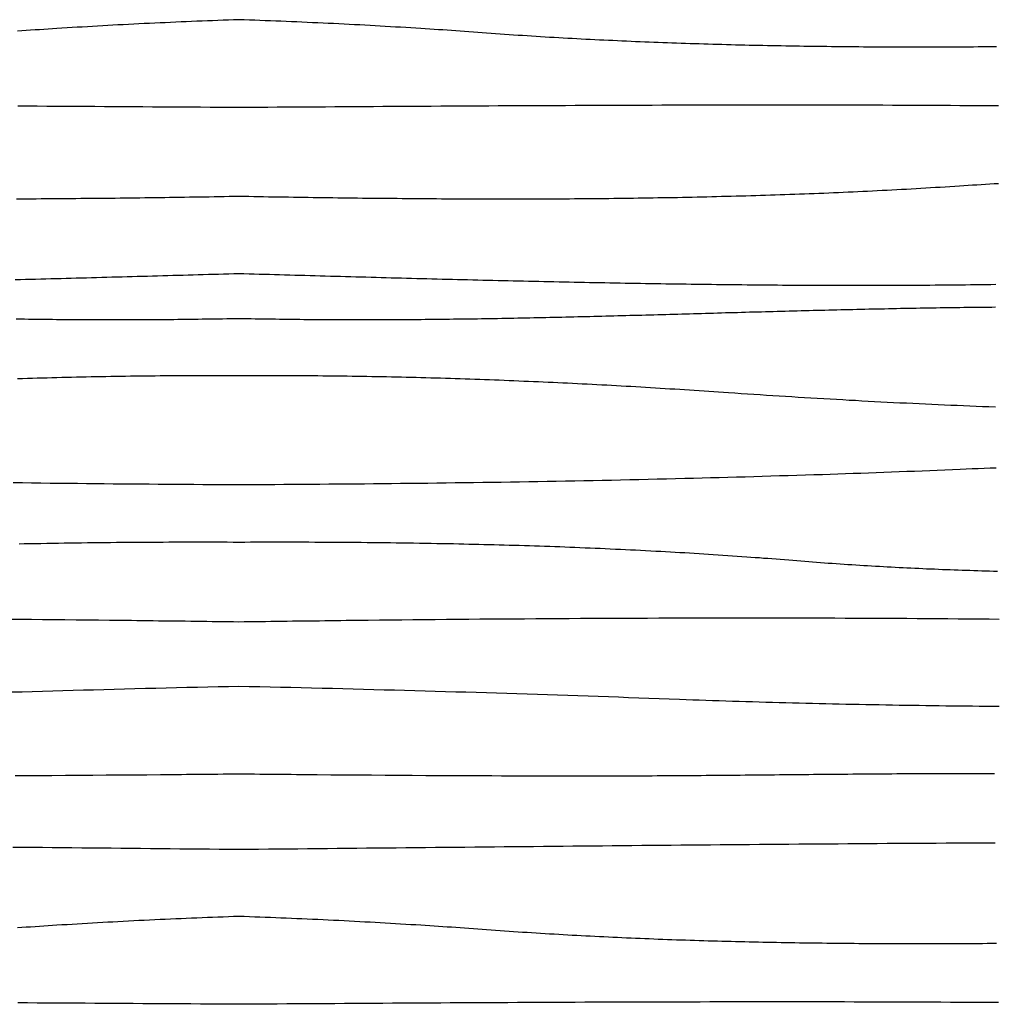
# Model space of a CAD drawing. Units: millimetres. Extents: x 656 to 1947, y -48 to 635.
# Drawn here: x 1301 to 1463, y 129 to 293 of the extents above; entities that cross this region are included whole.
import ezdxf

# ---------------------------------------------------------------- set-up
doc = ezdxf.new("R2010")
doc.units = ezdxf.units.MM
doc.layers.add('Vector Layer 1', color=7, linetype='Continuous', lineweight=30)

msp = doc.modelspace()

# ---------------------------------------------------------------- linework, layer by layer
at = {"layer": 'Vector Layer 1', "color": 18, "lineweight": 30, "true_color": 0x000000, "extrusion": (0, 0, -1)}
for points in [[(-1463.25, 288.04), (-1462.49, 288.03), (-1461.73, 288.03), (-1460.97, 288.02), (-1460.21, 288.02), (-1459.45, 288.01), (-1458.69, 288.01), (-1457.93, 288), (-1457.17, 288), (-1456.4, 288), (-1455.64, 287.99), (-1454.88, 287.99), (-1454.12, 287.99), (-1453.36, 287.99), (-1452.61, 287.99), (-1451.85, 287.99), (-1451.09, 287.99), (-1450.33, 287.99), (-1449.57, 287.99), (-1448.81, 287.99), (-1448.05, 287.99), (-1447.29, 287.99), (-1446.53, 287.99), (-1445.77, 287.99), (-1445.01, 287.99), (-1444.25, 288), (-1443.5, 288), (-1442.74, 288.01), (-1441.98, 288.01), (-1441.22, 288.01), (-1440.46, 288.02), (-1439.7, 288.03), (-1438.95, 288.03), (-1438.19, 288.04), (-1437.43, 288.04), (-1436.67, 288.05), (-1435.92, 288.06), (-1435.16, 288.07), (-1434.4, 288.08), (-1433.64, 288.09), (-1432.89, 288.1), (-1432.13, 288.11), (-1431.37, 288.12), (-1430.62, 288.13), (-1429.86, 288.14), (-1429.11, 288.15), (-1428.35, 288.16), (-1427.59, 288.18), (-1426.84, 288.19), (-1426.08, 288.21), (-1425.33, 288.22), (-1424.57, 288.24), (-1423.81, 288.25), (-1423.06, 288.27), (-1422.3, 288.28), (-1421.55, 288.3), (-1420.79, 288.32), (-1420.04, 288.34), (-1419.29, 288.36), (-1418.53, 288.38), (-1417.78, 288.4), (-1417.02, 288.42), (-1416.27, 288.44), (-1415.51, 288.46), (-1414.76, 288.48), (-1414.01, 288.51), (-1413.25, 288.53), (-1412.5, 288.55), (-1411.75, 288.58), (-1411, 288.6), (-1410.24, 288.63), (-1409.49, 288.66), (-1408.74, 288.68), (-1407.98, 288.71), (-1407.23, 288.74), (-1406.48, 288.77), (-1405.73, 288.8), (-1404.98, 288.83), (-1404.23, 288.86), (-1403.47, 288.89), (-1402.72, 288.92), (-1401.97, 288.95), (-1401.22, 288.99), (-1400.47, 289.02), (-1399.72, 289.06), (-1398.97, 289.09), (-1398.22, 289.13), (-1397.47, 289.16), (-1396.72, 289.2), (-1395.97, 289.24), (-1395.22, 289.28), (-1394.47, 289.32), (-1393.72, 289.36), (-1392.97, 289.4), (-1392.23, 289.44), (-1391.48, 289.48), (-1390.73, 289.52), (-1389.98, 289.57), (-1389.23, 289.61), (-1388.48, 289.66), (-1387.74, 289.7), (-1386.99, 289.75), (-1386.24, 289.8), (-1385.49, 289.84), (-1384.75, 289.89), (-1384, 289.94), (-1383.25, 289.99), (-1382.51, 290.04), (-1381.76, 290.09), (-1381.02, 290.15), (-1380.27, 290.2), (-1379.52, 290.25), (-1378.78, 290.31), (-1378.03, 290.36), (-1378.03, 290.36), (-1377.31, 290.42), (-1376.59, 290.47), (-1375.87, 290.52), (-1375.14, 290.57), (-1374.42, 290.63), (-1373.7, 290.68), (-1372.97, 290.73), (-1372.25, 290.78), (-1371.53, 290.83), (-1370.8, 290.88), (-1370.08, 290.92), (-1369.36, 290.97), (-1368.63, 291.02), (-1367.91, 291.06), (-1367.91, 291.06), (-1367.07, 291.12), (-1366.22, 291.17), (-1365.38, 291.22), (-1364.54, 291.27), (-1363.69, 291.32), (-1362.85, 291.37), (-1362, 291.42), (-1361.16, 291.47), (-1360.32, 291.52), (-1359.47, 291.57), (-1358.63, 291.61), (-1357.78, 291.66), (-1357.78, 291.66), (-1356.91, 291.7), (-1356.04, 291.75), (-1355.17, 291.79), (-1354.3, 291.84), (-1353.43, 291.88), (-1352.56, 291.92), (-1351.69, 291.96), (-1350.82, 292), (-1349.95, 292.04), (-1349.08, 292.08), (-1348.2, 292.12), (-1347.33, 292.16), (-1346.46, 292.2), (-1345.59, 292.23), (-1344.72, 292.27), (-1343.85, 292.31), (-1342.98, 292.34), (-1342.11, 292.37), (-1341.23, 292.41), (-1340.36, 292.44), (-1339.49, 292.47), (-1338.62, 292.5), (-1337.75, 292.53), (-1337.75, 292.53), (-1336.87, 292.5), (-1336, 292.47), (-1335.13, 292.44), (-1334.26, 292.41), (-1333.39, 292.37), (-1332.52, 292.34), (-1331.64, 292.31), (-1330.77, 292.27), (-1329.9, 292.23), (-1329.03, 292.2), (-1328.16, 292.16), (-1327.29, 292.12), (-1326.42, 292.08), (-1325.55, 292.04), (-1324.68, 292), (-1323.8, 291.96), (-1322.93, 291.92), (-1322.06, 291.88), (-1321.19, 291.84), (-1320.32, 291.79), (-1319.45, 291.75), (-1318.58, 291.7), (-1317.71, 291.66), (-1317.71, 291.66), (-1316.87, 291.61), (-1316.02, 291.57), (-1315.18, 291.52), (-1314.33, 291.47), (-1313.49, 291.42), (-1312.65, 291.37), (-1311.8, 291.32), (-1310.96, 291.27), (-1310.11, 291.22), (-1309.27, 291.17), (-1308.43, 291.12), (-1307.58, 291.06), (-1307.58, 291.06), (-1306.86, 291.02), (-1306.14, 290.97), (-1305.41, 290.92), (-1304.69, 290.88), (-1303.97, 290.83), (-1303.24, 290.78), (-1302.52, 290.73), (-1301.8, 290.68), (-1301.07, 290.63)], [(-1463.6, 278.25), (-1462, 278.27), (-1460.41, 278.28), (-1458.81, 278.29), (-1457.22, 278.29), (-1455.62, 278.3), (-1454.03, 278.31), (-1452.43, 278.32), (-1450.84, 278.33), (-1449.25, 278.33), (-1447.65, 278.34), (-1446.06, 278.34), (-1444.46, 278.35), (-1442.87, 278.35), (-1441.28, 278.36), (-1439.68, 278.36), (-1438.09, 278.36), (-1436.49, 278.37), (-1434.9, 278.37), (-1433.31, 278.37), (-1431.71, 278.37), (-1430.12, 278.37), (-1428.52, 278.37), (-1426.93, 278.37), (-1425.34, 278.37), (-1423.74, 278.37), (-1422.15, 278.37), (-1420.56, 278.37), (-1418.96, 278.37), (-1417.37, 278.37), (-1415.78, 278.36), (-1414.18, 278.36), (-1412.59, 278.36), (-1411, 278.36), (-1409.4, 278.35), (-1407.81, 278.35), (-1406.22, 278.34), (-1404.62, 278.34), (-1403.03, 278.33), (-1401.44, 278.33), (-1399.84, 278.32), (-1398.25, 278.32), (-1396.66, 278.31), (-1395.07, 278.3), (-1393.47, 278.3), (-1391.88, 278.29), (-1390.29, 278.28), (-1388.7, 278.28), (-1387.1, 278.27), (-1385.51, 278.26), (-1383.92, 278.25), (-1382.32, 278.25), (-1380.73, 278.24), (-1379.14, 278.23), (-1377.55, 278.22), (-1375.95, 278.21), (-1374.36, 278.2), (-1372.77, 278.2), (-1371.18, 278.19), (-1369.59, 278.18), (-1367.99, 278.17), (-1366.4, 278.16), (-1364.81, 278.15), (-1363.22, 278.14), (-1361.62, 278.13), (-1360.03, 278.12), (-1358.44, 278.11), (-1356.85, 278.1), (-1355.26, 278.09), (-1353.66, 278.08), (-1352.07, 278.07), (-1350.48, 278.06), (-1348.89, 278.05), (-1347.3, 278.04), (-1345.71, 278.03), (-1344.11, 278.02), (-1342.52, 278.01), (-1340.93, 278), (-1339.34, 277.99), (-1337.75, 277.98), (-1337.75, 277.98), (-1336.15, 277.99), (-1334.56, 278), (-1332.97, 278.01), (-1331.38, 278.02), (-1329.79, 278.03), (-1328.2, 278.04), (-1326.6, 278.05), (-1325.01, 278.06), (-1323.42, 278.07), (-1321.83, 278.08), (-1320.24, 278.09), (-1318.64, 278.1), (-1317.05, 278.11), (-1315.46, 278.12), (-1313.87, 278.13), (-1312.28, 278.14), (-1310.68, 278.15), (-1309.09, 278.16), (-1307.5, 278.17), (-1305.91, 278.18), (-1304.32, 278.19), (-1302.72, 278.2), (-1301.13, 278.2)], [(-1463.18, 248.65), (-1462.34, 248.64), (-1461.5, 248.63), (-1460.66, 248.61), (-1459.82, 248.6), (-1458.98, 248.59), (-1458.14, 248.58), (-1457.29, 248.58), (-1456.45, 248.57), (-1455.61, 248.56), (-1454.77, 248.55), (-1453.93, 248.54), (-1453.09, 248.54), (-1452.25, 248.53), (-1451.4, 248.53), (-1450.56, 248.52), (-1449.72, 248.52), (-1448.88, 248.51), (-1448.04, 248.51), (-1447.2, 248.5), (-1446.36, 248.5), (-1445.51, 248.5), (-1444.67, 248.5), (-1443.83, 248.49), (-1442.99, 248.49), (-1442.15, 248.49), (-1441.31, 248.49), (-1440.46, 248.49), (-1439.62, 248.49), (-1438.78, 248.49), (-1437.94, 248.49), (-1437.1, 248.49), (-1436.26, 248.5), (-1435.41, 248.5), (-1434.57, 248.5), (-1433.73, 248.5), (-1432.89, 248.51), (-1432.05, 248.51), (-1431.2, 248.51), (-1430.36, 248.52), (-1429.52, 248.52), (-1428.68, 248.53), (-1427.84, 248.53), (-1427, 248.54), (-1426.15, 248.55), (-1425.31, 248.55), (-1424.47, 248.56), (-1423.63, 248.57), (-1422.79, 248.57), (-1421.94, 248.58), (-1421.1, 248.59), (-1420.26, 248.6), (-1419.42, 248.61), (-1418.58, 248.62), (-1417.73, 248.63), (-1416.89, 248.64), (-1416.05, 248.65), (-1415.21, 248.66), (-1414.37, 248.67), (-1413.53, 248.68), (-1412.68, 248.69), (-1411.84, 248.7), (-1411, 248.71), (-1410.16, 248.72), (-1409.32, 248.74), (-1408.47, 248.75), (-1407.63, 248.76), (-1406.79, 248.77), (-1405.95, 248.79), (-1405.11, 248.8), (-1404.26, 248.82), (-1403.42, 248.83), (-1402.58, 248.84), (-1401.74, 248.86), (-1400.9, 248.87), (-1400.05, 248.89), (-1399.21, 248.9), (-1398.37, 248.92), (-1397.53, 248.94), (-1396.69, 248.95), (-1395.84, 248.97), (-1395, 248.98), (-1394.16, 249), (-1393.32, 249.02), (-1392.48, 249.04), (-1391.63, 249.05), (-1390.79, 249.07), (-1389.95, 249.09), (-1389.11, 249.11), (-1388.26, 249.12), (-1387.42, 249.14), (-1386.58, 249.16), (-1385.74, 249.18), (-1384.9, 249.2), (-1384.05, 249.22), (-1383.21, 249.24), (-1382.37, 249.26), (-1381.53, 249.28), (-1380.69, 249.3), (-1379.84, 249.32), (-1379, 249.34), (-1378.16, 249.36), (-1377.32, 249.38), (-1376.48, 249.4), (-1375.63, 249.42), (-1374.79, 249.44), (-1373.95, 249.46), (-1373.11, 249.48), (-1372.27, 249.5), (-1371.42, 249.52), (-1370.58, 249.55), (-1369.74, 249.57), (-1368.9, 249.59), (-1368.06, 249.61), (-1367.21, 249.63), (-1366.37, 249.66), (-1365.53, 249.68), (-1364.69, 249.7), (-1363.85, 249.72), (-1363, 249.74), (-1362.16, 249.77), (-1361.32, 249.79), (-1360.48, 249.81), (-1359.64, 249.84), (-1358.79, 249.86), (-1357.95, 249.88), (-1357.11, 249.9), (-1356.27, 249.93), (-1355.43, 249.95), (-1354.58, 249.97), (-1353.74, 250), (-1352.9, 250.02), (-1352.06, 250.04), (-1351.22, 250.07), (-1350.37, 250.09), (-1349.53, 250.11), (-1348.69, 250.14), (-1347.85, 250.16), (-1347.01, 250.18), (-1346.16, 250.21), (-1345.32, 250.23), (-1344.48, 250.26), (-1343.64, 250.28), (-1342.8, 250.3), (-1341.96, 250.33), (-1341.11, 250.35), (-1340.27, 250.37), (-1339.43, 250.4), (-1338.59, 250.42), (-1337.75, 250.45), (-1337.75, 250.45), (-1336.9, 250.42), (-1336.06, 250.4), (-1335.22, 250.37), (-1334.38, 250.35), (-1333.54, 250.33), (-1332.7, 250.3), (-1331.85, 250.28), (-1331.01, 250.26), (-1330.17, 250.23), (-1329.33, 250.21), (-1328.49, 250.18), (-1327.64, 250.16), (-1326.8, 250.14), (-1325.96, 250.11), (-1325.12, 250.09), (-1324.28, 250.07), (-1323.43, 250.04), (-1322.59, 250.02), (-1321.75, 250), (-1320.91, 249.97), (-1320.07, 249.95), (-1319.22, 249.93), (-1318.38, 249.9), (-1317.54, 249.88), (-1316.7, 249.86), (-1315.86, 249.84), (-1315.01, 249.81), (-1314.17, 249.79), (-1313.33, 249.77), (-1312.49, 249.74), (-1311.65, 249.72), (-1310.8, 249.7), (-1309.96, 249.68), (-1309.12, 249.66), (-1308.28, 249.63), (-1307.44, 249.61), (-1306.59, 249.59), (-1305.75, 249.57), (-1304.91, 249.55), (-1304.07, 249.52), (-1303.23, 249.5), (-1302.38, 249.48), (-1301.54, 249.46), (-1300.7, 249.44)], [(-1463.13, 244.89), (-1462.47, 244.88), (-1461.81, 244.88), (-1461.16, 244.87), (-1460.5, 244.87), (-1459.84, 244.86), (-1459.18, 244.85), (-1458.53, 244.84), (-1457.87, 244.84), (-1457.21, 244.83), (-1456.55, 244.82), (-1455.9, 244.81), (-1455.24, 244.8), (-1454.58, 244.79), (-1453.93, 244.78), (-1453.27, 244.77), (-1452.61, 244.76), (-1451.95, 244.75), (-1451.3, 244.74), (-1450.64, 244.73), (-1449.98, 244.72), (-1449.32, 244.7), (-1448.66, 244.69), (-1448.01, 244.68), (-1447.35, 244.67), (-1446.69, 244.65), (-1446.03, 244.64), (-1445.38, 244.63), (-1444.72, 244.61), (-1444.06, 244.6), (-1443.4, 244.59), (-1442.74, 244.57), (-1442.09, 244.56), (-1441.43, 244.54), (-1440.77, 244.53), (-1440.11, 244.51), (-1439.46, 244.5), (-1438.8, 244.48), (-1438.14, 244.47), (-1437.48, 244.45), (-1436.82, 244.44), (-1436.16, 244.42), (-1435.51, 244.4), (-1434.85, 244.39), (-1434.19, 244.37), (-1433.53, 244.35), (-1432.87, 244.34), (-1432.21, 244.32), (-1431.56, 244.3), (-1430.9, 244.29), (-1430.24, 244.27), (-1429.58, 244.25), (-1428.92, 244.24), (-1428.26, 244.22), (-1427.6, 244.2), (-1426.94, 244.18), (-1426.28, 244.16), (-1425.63, 244.15), (-1424.97, 244.13), (-1424.31, 244.11), (-1423.65, 244.09), (-1422.99, 244.07), (-1422.33, 244.06), (-1421.67, 244.04), (-1421.01, 244.02), (-1420.35, 244), (-1419.69, 243.98), (-1419.03, 243.96), (-1418.37, 243.95), (-1417.71, 243.93), (-1417.05, 243.91), (-1416.39, 243.89), (-1415.73, 243.87), (-1415.07, 243.85), (-1414.41, 243.83), (-1413.75, 243.82), (-1413.09, 243.8), (-1412.43, 243.78), (-1411.77, 243.76), (-1411.11, 243.74), (-1410.45, 243.72), (-1409.79, 243.71), (-1409.13, 243.69), (-1408.47, 243.67), (-1407.81, 243.65), (-1407.15, 243.63), (-1406.48, 243.61), (-1405.82, 243.6), (-1405.16, 243.58), (-1404.5, 243.56), (-1403.84, 243.54), (-1403.18, 243.53), (-1402.52, 243.51), (-1401.85, 243.49), (-1401.19, 243.47), (-1400.53, 243.46), (-1399.87, 243.44), (-1399.21, 243.42), (-1398.54, 243.4), (-1397.88, 243.39), (-1397.22, 243.37), (-1396.56, 243.35), (-1395.89, 243.34), (-1395.23, 243.32), (-1394.57, 243.31), (-1393.91, 243.29), (-1393.24, 243.27), (-1392.58, 243.26), (-1391.92, 243.24), (-1391.25, 243.23), (-1390.59, 243.21), (-1389.93, 243.2), (-1389.26, 243.18), (-1388.6, 243.17), (-1387.93, 243.15), (-1387.27, 243.14), (-1386.61, 243.13), (-1385.94, 243.11), (-1385.28, 243.1), (-1384.61, 243.08), (-1383.95, 243.07), (-1383.28, 243.06), (-1382.62, 243.05), (-1381.95, 243.03), (-1381.29, 243.02), (-1380.62, 243.01), (-1379.96, 243), (-1379.29, 242.99), (-1378.63, 242.98), (-1377.96, 242.97), (-1377.29, 242.95), (-1376.63, 242.94), (-1375.96, 242.93), (-1375.3, 242.93), (-1374.63, 242.92), (-1373.96, 242.91), (-1373.3, 242.9), (-1372.63, 242.89), (-1371.96, 242.88), (-1371.3, 242.87), (-1370.63, 242.87), (-1369.96, 242.86), (-1369.29, 242.85), (-1368.63, 242.85), (-1367.96, 242.84), (-1367.29, 242.83), (-1366.62, 242.83), (-1365.95, 242.82), (-1365.29, 242.82), (-1364.62, 242.82), (-1363.95, 242.81), (-1363.28, 242.81), (-1362.61, 242.8), (-1361.94, 242.8), (-1361.27, 242.8), (-1360.6, 242.8), (-1359.93, 242.8), (-1359.26, 242.8), (-1358.59, 242.79), (-1357.92, 242.79), (-1357.25, 242.79), (-1356.58, 242.8), (-1355.91, 242.8), (-1355.24, 242.8), (-1354.57, 242.8), (-1353.9, 242.8), (-1353.23, 242.81), (-1352.56, 242.81), (-1351.89, 242.81), (-1351.22, 242.82), (-1350.54, 242.82), (-1349.87, 242.83), (-1349.2, 242.83), (-1348.53, 242.84), (-1347.85, 242.85), (-1347.18, 242.85), (-1346.51, 242.86), (-1345.84, 242.87), (-1345.16, 242.88), (-1344.49, 242.89), (-1343.82, 242.9), (-1343.14, 242.91), (-1342.47, 242.92), (-1341.79, 242.93), (-1341.12, 242.94), (-1340.45, 242.95), (-1339.77, 242.97), (-1339.1, 242.98), (-1338.42, 242.99), (-1337.75, 243.01), (-1337.75, 243.01), (-1337.07, 242.99), (-1336.4, 242.98), (-1335.72, 242.97), (-1335.05, 242.95), (-1334.37, 242.94), (-1333.7, 242.93), (-1333.02, 242.92), (-1332.35, 242.91), (-1331.68, 242.9), (-1331, 242.89), (-1330.33, 242.88), (-1329.66, 242.87), (-1328.98, 242.86), (-1328.31, 242.85), (-1327.64, 242.85), (-1326.97, 242.84), (-1326.29, 242.83), (-1325.62, 242.83), (-1324.95, 242.82), (-1324.28, 242.82), (-1323.61, 242.81), (-1322.93, 242.81), (-1322.26, 242.81), (-1321.59, 242.8), (-1320.92, 242.8), (-1320.25, 242.8), (-1319.58, 242.8), (-1318.91, 242.8), (-1318.24, 242.79), (-1317.57, 242.79), (-1316.9, 242.79), (-1316.23, 242.8), (-1315.56, 242.8), (-1314.89, 242.8), (-1314.22, 242.8), (-1313.55, 242.8), (-1312.88, 242.8), (-1312.21, 242.81), (-1311.54, 242.81), (-1310.88, 242.82), (-1310.21, 242.82), (-1309.54, 242.82), (-1308.87, 242.83), (-1308.2, 242.83), (-1307.53, 242.84), (-1306.87, 242.85), (-1306.2, 242.85), (-1305.53, 242.86), (-1304.86, 242.87), (-1304.2, 242.87), (-1303.53, 242.88), (-1302.86, 242.89), (-1302.2, 242.9), (-1301.53, 242.91), (-1300.86, 242.92)], [(-1463.08, 228.33), (-1462.02, 228.38), (-1460.97, 228.42), (-1459.92, 228.46), (-1458.86, 228.51), (-1457.81, 228.55), (-1456.76, 228.6), (-1455.7, 228.64), (-1454.65, 228.69), (-1453.6, 228.74), (-1452.54, 228.79), (-1451.49, 228.84), (-1450.43, 228.89), (-1449.38, 228.94), (-1448.33, 228.99), (-1447.27, 229.04), (-1446.22, 229.09), (-1445.17, 229.15), (-1444.11, 229.2), (-1443.06, 229.26), (-1442.01, 229.31), (-1440.95, 229.37), (-1439.9, 229.43), (-1438.85, 229.48), (-1437.79, 229.54), (-1436.74, 229.6), (-1435.69, 229.66), (-1434.64, 229.72), (-1433.58, 229.78), (-1432.53, 229.85), (-1431.48, 229.91), (-1430.42, 229.97), (-1429.37, 230.04), (-1428.32, 230.1), (-1427.27, 230.17), (-1426.21, 230.24), (-1425.16, 230.3), (-1424.11, 230.37), (-1423.05, 230.44), (-1422, 230.51), (-1420.95, 230.58), (-1419.9, 230.65), (-1418.84, 230.73), (-1418.84, 230.73), (-1418.04, 230.78), (-1417.23, 230.84), (-1416.43, 230.89), (-1415.62, 230.94), (-1414.81, 231), (-1414.01, 231.05), (-1413.2, 231.1), (-1412.39, 231.16), (-1411.59, 231.21), (-1410.78, 231.26), (-1409.98, 231.31), (-1409.17, 231.36), (-1408.36, 231.41), (-1407.56, 231.46), (-1406.75, 231.51), (-1405.94, 231.56), (-1405.14, 231.6), (-1404.33, 231.65), (-1403.52, 231.7), (-1402.71, 231.75), (-1401.91, 231.79), (-1401.1, 231.84), (-1400.29, 231.88), (-1399.48, 231.93), (-1398.68, 231.97), (-1397.87, 232.01), (-1397.06, 232.06), (-1396.25, 232.1), (-1395.44, 232.14), (-1394.64, 232.18), (-1393.83, 232.22), (-1393.02, 232.26), (-1392.21, 232.3), (-1391.4, 232.34), (-1390.59, 232.38), (-1389.79, 232.42), (-1388.98, 232.45), (-1388.17, 232.49), (-1387.36, 232.53), (-1386.55, 232.56), (-1385.74, 232.6), (-1384.93, 232.63), (-1384.12, 232.67), (-1383.31, 232.7), (-1382.5, 232.73), (-1381.69, 232.76), (-1380.88, 232.8), (-1380.07, 232.83), (-1379.26, 232.86), (-1378.45, 232.89), (-1377.64, 232.92), (-1376.83, 232.94), (-1376.02, 232.97), (-1375.21, 233), (-1374.4, 233.03), (-1373.59, 233.05), (-1372.78, 233.08), (-1371.96, 233.1), (-1371.15, 233.13), (-1370.34, 233.15), (-1369.53, 233.17), (-1368.72, 233.19), (-1367.91, 233.22), (-1367.09, 233.24), (-1366.28, 233.26), (-1365.47, 233.28), (-1364.66, 233.3), (-1363.84, 233.31), (-1363.03, 233.33), (-1362.22, 233.35), (-1361.4, 233.37), (-1360.59, 233.38), (-1359.78, 233.4), (-1358.96, 233.41), (-1358.15, 233.42), (-1357.33, 233.44), (-1356.52, 233.45), (-1355.71, 233.46), (-1354.89, 233.47), (-1354.08, 233.48), (-1353.26, 233.49), (-1352.45, 233.5), (-1351.63, 233.51), (-1350.82, 233.52), (-1350, 233.52), (-1349.19, 233.53), (-1348.37, 233.53), (-1347.55, 233.54), (-1346.74, 233.54), (-1345.92, 233.55), (-1345.1, 233.55), (-1344.29, 233.55), (-1343.47, 233.55), (-1342.65, 233.55), (-1341.84, 233.55), (-1341.02, 233.55), (-1340.2, 233.55), (-1339.38, 233.54), (-1338.56, 233.54), (-1337.75, 233.54), (-1337.75, 233.54), (-1336.93, 233.54), (-1336.11, 233.54), (-1335.29, 233.55), (-1334.47, 233.55), (-1333.66, 233.55), (-1332.84, 233.55), (-1332.02, 233.55), (-1331.21, 233.55), (-1330.39, 233.55), (-1329.57, 233.55), (-1328.76, 233.54), (-1327.94, 233.54), (-1327.12, 233.53), (-1326.31, 233.53), (-1325.49, 233.52), (-1324.68, 233.52), (-1323.86, 233.51), (-1323.05, 233.5), (-1322.23, 233.49), (-1321.42, 233.48), (-1320.6, 233.47), (-1319.79, 233.46), (-1318.97, 233.45), (-1318.16, 233.44), (-1317.34, 233.42), (-1316.53, 233.41), (-1315.72, 233.4), (-1314.9, 233.38), (-1314.09, 233.37), (-1313.28, 233.35), (-1312.46, 233.33), (-1311.65, 233.31), (-1310.84, 233.3), (-1310.02, 233.28), (-1309.21, 233.26), (-1308.4, 233.24), (-1307.59, 233.22), (-1306.78, 233.19), (-1305.96, 233.17), (-1305.15, 233.15), (-1304.34, 233.13), (-1303.53, 233.1), (-1302.72, 233.08), (-1301.91, 233.05), (-1301.09, 233.03)], [(-1463.21, 218.26), (-1462.22, 218.22), (-1461.23, 218.19), (-1460.24, 218.15), (-1459.25, 218.11), (-1458.26, 218.07), (-1457.26, 218.03), (-1457.26, 218.03), (-1456, 217.97), (-1454.73, 217.92), (-1453.46, 217.87), (-1452.2, 217.82), (-1450.93, 217.77), (-1449.66, 217.72), (-1448.39, 217.67), (-1447.13, 217.62), (-1445.86, 217.57), (-1444.59, 217.53), (-1443.32, 217.48), (-1442.06, 217.43), (-1440.79, 217.39), (-1439.52, 217.34), (-1438.25, 217.3), (-1436.99, 217.26), (-1435.72, 217.21), (-1434.45, 217.17), (-1434.45, 217.17), (-1433.03, 217.12), (-1431.6, 217.08), (-1430.17, 217.03), (-1428.75, 216.99), (-1427.32, 216.95), (-1425.9, 216.9), (-1424.47, 216.86), (-1423.04, 216.82), (-1421.62, 216.78), (-1420.19, 216.74), (-1418.77, 216.7), (-1417.34, 216.66), (-1415.91, 216.62), (-1414.49, 216.58), (-1413.06, 216.55), (-1411.64, 216.51), (-1411.64, 216.51), (-1410.11, 216.47), (-1408.59, 216.43), (-1407.07, 216.4), (-1405.55, 216.36), (-1404.03, 216.33), (-1402.51, 216.29), (-1400.99, 216.26), (-1399.47, 216.23), (-1397.94, 216.2), (-1396.42, 216.17), (-1394.9, 216.14), (-1393.38, 216.11), (-1391.86, 216.08), (-1390.34, 216.05), (-1388.82, 216.02), (-1387.3, 216), (-1385.77, 215.97), (-1384.25, 215.94), (-1382.73, 215.92), (-1381.21, 215.9), (-1379.69, 215.87), (-1378.17, 215.85), (-1376.64, 215.83), (-1375.12, 215.81), (-1373.6, 215.79), (-1372.08, 215.77), (-1370.56, 215.75), (-1369.04, 215.73), (-1367.52, 215.71), (-1365.99, 215.69), (-1365.99, 215.69), (-1364.51, 215.68), (-1363.02, 215.66), (-1361.54, 215.65), (-1360.05, 215.63), (-1358.57, 215.62), (-1357.08, 215.6), (-1355.6, 215.59), (-1354.11, 215.58), (-1352.63, 215.57), (-1351.14, 215.55), (-1349.65, 215.54), (-1348.17, 215.53), (-1346.68, 215.52), (-1345.19, 215.52), (-1343.7, 215.51), (-1342.21, 215.5), (-1340.73, 215.49), (-1339.24, 215.48), (-1337.75, 215.48), (-1337.75, 215.48), (-1336.26, 215.48), (-1334.77, 215.49), (-1333.28, 215.5), (-1331.79, 215.51), (-1330.3, 215.52), (-1328.81, 215.52), (-1327.33, 215.53), (-1325.84, 215.54), (-1324.35, 215.55), (-1322.87, 215.57), (-1321.38, 215.58), (-1319.9, 215.59), (-1318.41, 215.6), (-1316.92, 215.62), (-1315.44, 215.63), (-1313.95, 215.65), (-1312.47, 215.66), (-1310.98, 215.68), (-1309.5, 215.69), (-1309.5, 215.69), (-1307.98, 215.71), (-1306.46, 215.73), (-1304.93, 215.75), (-1303.41, 215.77), (-1301.89, 215.79), (-1300.37, 215.81)], [(-1463.73, 193.2), (-1462.03, 193.22), (-1460.33, 193.23), (-1458.62, 193.25), (-1456.92, 193.26), (-1455.21, 193.28), (-1453.51, 193.29), (-1451.8, 193.3), (-1450.1, 193.31), (-1448.4, 193.32), (-1446.69, 193.33), (-1444.99, 193.34), (-1443.28, 193.35), (-1441.58, 193.36), (-1439.88, 193.37), (-1438.17, 193.37), (-1436.47, 193.38), (-1434.76, 193.38), (-1433.06, 193.39), (-1431.36, 193.39), (-1431.36, 193.39), (-1429.51, 193.4), (-1427.65, 193.4), (-1425.8, 193.4), (-1423.95, 193.4), (-1422.1, 193.4), (-1420.25, 193.4), (-1418.4, 193.4), (-1416.55, 193.4), (-1414.7, 193.4), (-1412.85, 193.39), (-1411, 193.39), (-1409.15, 193.38), (-1407.3, 193.38), (-1405.44, 193.37), (-1403.59, 193.36), (-1401.74, 193.36), (-1399.89, 193.35), (-1398.04, 193.34), (-1396.19, 193.33), (-1394.34, 193.32), (-1392.49, 193.31), (-1390.64, 193.3), (-1388.79, 193.29), (-1386.94, 193.28), (-1385.09, 193.26), (-1383.24, 193.25), (-1381.38, 193.24), (-1379.53, 193.22), (-1377.68, 193.21), (-1375.83, 193.19), (-1373.98, 193.17), (-1372.13, 193.16), (-1370.28, 193.14), (-1368.43, 193.12), (-1366.58, 193.1), (-1364.73, 193.09), (-1362.88, 193.07), (-1361.03, 193.05), (-1359.18, 193.03), (-1357.32, 193.01), (-1357.32, 193.01), (-1356.43, 193), (-1355.54, 192.99), (-1354.65, 192.97), (-1353.75, 192.96), (-1352.86, 192.95), (-1351.97, 192.94), (-1351.08, 192.93), (-1350.19, 192.92), (-1349.29, 192.91), (-1348.4, 192.9), (-1347.51, 192.89), (-1346.62, 192.88), (-1345.73, 192.87), (-1344.84, 192.86), (-1343.95, 192.84), (-1343.06, 192.83), (-1342.18, 192.82), (-1341.29, 192.81), (-1340.4, 192.8), (-1339.52, 192.79), (-1338.63, 192.77), (-1337.75, 192.76), (-1337.75, 192.76), (-1336.86, 192.77), (-1335.98, 192.79), (-1335.09, 192.8), (-1334.2, 192.81), (-1333.32, 192.82), (-1332.43, 192.83), (-1331.54, 192.84), (-1330.65, 192.86), (-1329.76, 192.87), (-1328.87, 192.88), (-1327.98, 192.89), (-1327.09, 192.9), (-1326.2, 192.91), (-1325.31, 192.92), (-1324.41, 192.93), (-1323.52, 192.94), (-1322.63, 192.95), (-1321.74, 192.96), (-1320.85, 192.97), (-1319.95, 192.99), (-1319.06, 193), (-1318.17, 193.01), (-1318.17, 193.01), (-1316.32, 193.03), (-1314.47, 193.05), (-1312.62, 193.07), (-1310.76, 193.09), (-1308.91, 193.1), (-1307.06, 193.12), (-1305.21, 193.14), (-1303.36, 193.16), (-1301.51, 193.17), (-1299.66, 193.19)], [(-1463.25, 139.5), (-1462.49, 139.49), (-1461.73, 139.49), (-1460.97, 139.48), (-1460.21, 139.48), (-1459.45, 139.47), (-1458.69, 139.47), (-1457.93, 139.47), (-1457.17, 139.46), (-1456.4, 139.46), (-1455.64, 139.46), (-1454.88, 139.45), (-1454.12, 139.45), (-1453.36, 139.45), (-1452.61, 139.45), (-1451.85, 139.45), (-1451.09, 139.45), (-1450.33, 139.45), (-1449.57, 139.45), (-1448.81, 139.45), (-1448.05, 139.45), (-1447.29, 139.45), (-1446.53, 139.45), (-1445.77, 139.45), (-1445.01, 139.46), (-1444.25, 139.46), (-1443.5, 139.46), (-1442.74, 139.47), (-1441.98, 139.47), (-1441.22, 139.48), (-1440.46, 139.48), (-1439.7, 139.49), (-1438.95, 139.49), (-1438.19, 139.5), (-1437.43, 139.51), (-1436.67, 139.51), (-1435.92, 139.52), (-1435.16, 139.53), (-1434.4, 139.54), (-1433.64, 139.55), (-1432.89, 139.56), (-1432.13, 139.57), (-1431.37, 139.58), (-1430.62, 139.59), (-1429.86, 139.6), (-1429.11, 139.61), (-1428.35, 139.63), (-1427.59, 139.64), (-1426.84, 139.65), (-1426.08, 139.67), (-1425.33, 139.68), (-1424.57, 139.7), (-1423.81, 139.71), (-1423.06, 139.73), (-1422.3, 139.75), (-1421.55, 139.76), (-1420.79, 139.78), (-1420.04, 139.8), (-1419.29, 139.82), (-1418.53, 139.84), (-1417.78, 139.86), (-1417.02, 139.88), (-1416.27, 139.9), (-1415.51, 139.92), (-1414.76, 139.94), (-1414.01, 139.97), (-1413.25, 139.99), (-1412.5, 140.01), (-1411.75, 140.04), (-1411, 140.06), (-1410.24, 140.09), (-1409.49, 140.12), (-1408.74, 140.14), (-1407.98, 140.17), (-1407.23, 140.2), (-1406.48, 140.23), (-1405.73, 140.26), (-1404.98, 140.29), (-1404.23, 140.32), (-1403.47, 140.35), (-1402.72, 140.38), (-1401.97, 140.42), (-1401.22, 140.45), (-1400.47, 140.48), (-1399.72, 140.52), (-1398.97, 140.55), (-1398.22, 140.59), (-1397.47, 140.63), (-1396.72, 140.66), (-1395.97, 140.7), (-1395.22, 140.74), (-1394.47, 140.78), (-1393.72, 140.82), (-1392.97, 140.86), (-1392.23, 140.9), (-1391.48, 140.94), (-1390.73, 140.99), (-1389.98, 141.03), (-1389.23, 141.07), (-1388.48, 141.12), (-1387.74, 141.16), (-1386.99, 141.21), (-1386.24, 141.26), (-1385.49, 141.31), (-1384.75, 141.35), (-1384, 141.4), (-1383.25, 141.45), (-1382.51, 141.5), (-1381.76, 141.56), (-1381.02, 141.61), (-1380.27, 141.66), (-1379.52, 141.72), (-1378.78, 141.77), (-1378.03, 141.83), (-1378.03, 141.83), (-1377.31, 141.88), (-1376.59, 141.93), (-1375.87, 141.98), (-1375.14, 142.04), (-1374.42, 142.09), (-1373.7, 142.14), (-1372.97, 142.19), (-1372.25, 142.24), (-1371.53, 142.29), (-1370.8, 142.34), (-1370.08, 142.39), (-1369.36, 142.43), (-1368.63, 142.48), (-1367.91, 142.53), (-1367.91, 142.53), (-1367.07, 142.58), (-1366.22, 142.63), (-1365.38, 142.68), (-1364.54, 142.74), (-1363.69, 142.79), (-1362.85, 142.84), (-1362, 142.88), (-1361.16, 142.93), (-1360.32, 142.98), (-1359.47, 143.03), (-1358.63, 143.07), (-1357.78, 143.12), (-1357.78, 143.12), (-1356.91, 143.16), (-1356.04, 143.21), (-1355.17, 143.25), (-1354.3, 143.3), (-1353.43, 143.34), (-1352.56, 143.38), (-1351.69, 143.43), (-1350.82, 143.47), (-1349.95, 143.51), (-1349.08, 143.55), (-1348.2, 143.58), (-1347.33, 143.62), (-1346.46, 143.66), (-1345.59, 143.7), (-1344.72, 143.73), (-1343.85, 143.77), (-1342.98, 143.8), (-1342.11, 143.84), (-1341.23, 143.87), (-1340.36, 143.9), (-1339.49, 143.93), (-1338.62, 143.96), (-1337.75, 143.99), (-1337.75, 143.99), (-1336.87, 143.96), (-1336, 143.93), (-1335.13, 143.9), (-1334.26, 143.87), (-1333.39, 143.84), (-1332.52, 143.8), (-1331.64, 143.77), (-1330.77, 143.73), (-1329.9, 143.7), (-1329.03, 143.66), (-1328.16, 143.62), (-1327.29, 143.58), (-1326.42, 143.55), (-1325.55, 143.51), (-1324.68, 143.47), (-1323.8, 143.43), (-1322.93, 143.38), (-1322.06, 143.34), (-1321.19, 143.3), (-1320.32, 143.25), (-1319.45, 143.21), (-1318.58, 143.16), (-1317.71, 143.12), (-1317.71, 143.12), (-1316.87, 143.07), (-1316.02, 143.03), (-1315.18, 142.98), (-1314.33, 142.93), (-1313.49, 142.88), (-1312.65, 142.84), (-1311.8, 142.79), (-1310.96, 142.74), (-1310.11, 142.68), (-1309.27, 142.63), (-1308.43, 142.58), (-1307.58, 142.53), (-1307.58, 142.53), (-1306.86, 142.48), (-1306.14, 142.43), (-1305.41, 142.39), (-1304.69, 142.34), (-1303.97, 142.29), (-1303.24, 142.24), (-1302.52, 142.19), (-1301.8, 142.14), (-1301.07, 142.09)], [(-1463.6, 129.72), (-1462, 129.73), (-1460.41, 129.74), (-1458.81, 129.75), (-1457.22, 129.76), (-1455.62, 129.76), (-1454.03, 129.77), (-1452.43, 129.78), (-1450.84, 129.79), (-1449.25, 129.79), (-1447.65, 129.8), (-1446.06, 129.8), (-1444.46, 129.81), (-1442.87, 129.81), (-1441.28, 129.82), (-1439.68, 129.82), (-1438.09, 129.83), (-1436.49, 129.83), (-1434.9, 129.83), (-1433.31, 129.83), (-1431.71, 129.83), (-1430.12, 129.83), (-1428.52, 129.83), (-1426.93, 129.84), (-1425.34, 129.83), (-1423.74, 129.83), (-1422.15, 129.83), (-1420.56, 129.83), (-1418.96, 129.83), (-1417.37, 129.83), (-1415.78, 129.83), (-1414.18, 129.82), (-1412.59, 129.82), (-1411, 129.82), (-1409.4, 129.81), (-1407.81, 129.81), (-1406.22, 129.8), (-1404.62, 129.8), (-1403.03, 129.79), (-1401.44, 129.79), (-1399.84, 129.78), (-1398.25, 129.78), (-1396.66, 129.77), (-1395.07, 129.77), (-1393.47, 129.76), (-1391.88, 129.75), (-1390.29, 129.75), (-1388.7, 129.74), (-1387.1, 129.73), (-1385.51, 129.72), (-1383.92, 129.72), (-1382.32, 129.71), (-1380.73, 129.7), (-1379.14, 129.69), (-1377.55, 129.68), (-1375.95, 129.67), (-1374.36, 129.67), (-1372.77, 129.66), (-1371.18, 129.65), (-1369.59, 129.64), (-1367.99, 129.63), (-1366.4, 129.62), (-1364.81, 129.61), (-1363.22, 129.6), (-1361.62, 129.59), (-1360.03, 129.58), (-1358.44, 129.57), (-1356.85, 129.56), (-1355.26, 129.55), (-1353.66, 129.54), (-1352.07, 129.53), (-1350.48, 129.52), (-1348.89, 129.51), (-1347.3, 129.5), (-1345.71, 129.49), (-1344.11, 129.48), (-1342.52, 129.47), (-1340.93, 129.46), (-1339.34, 129.45), (-1337.75, 129.44), (-1337.75, 129.44), (-1336.15, 129.45), (-1334.56, 129.46), (-1332.97, 129.47), (-1331.38, 129.48), (-1329.79, 129.49), (-1328.2, 129.5), (-1326.6, 129.51), (-1325.01, 129.52), (-1323.42, 129.53), (-1321.83, 129.54), (-1320.24, 129.55), (-1318.64, 129.56), (-1317.05, 129.57), (-1315.46, 129.58), (-1313.87, 129.59), (-1312.28, 129.6), (-1310.68, 129.61), (-1309.09, 129.62), (-1307.5, 129.63), (-1305.91, 129.64), (-1304.32, 129.65), (-1302.72, 129.66), (-1301.13, 129.67)]]:
    msp.add_lwpolyline(points, dxfattribs=at)
at = {"layer": 'Vector Layer 1', "color": 18, "lineweight": 30, "true_color": 0x000000}
for points in [[(1463.62, 265.36), (1462.9, 265.32), (1462.18, 265.28), (1461.46, 265.23), (1460.74, 265.19), (1460.02, 265.15), (1459.3, 265.1), (1458.58, 265.06), (1457.87, 265.01), (1457.15, 264.96), (1457.15, 264.96), (1456.35, 264.91), (1455.55, 264.86), (1454.75, 264.81), (1453.95, 264.76), (1453.15, 264.71), (1452.34, 264.66), (1451.54, 264.61), (1450.74, 264.57), (1449.94, 264.52), (1449.14, 264.47), (1448.34, 264.43), (1447.53, 264.39), (1446.73, 264.34), (1445.93, 264.3), (1445.13, 264.26), (1444.32, 264.22), (1443.52, 264.18), (1442.72, 264.14), (1441.91, 264.1), (1441.11, 264.06), (1440.31, 264.02), (1439.5, 263.98), (1438.7, 263.95), (1437.89, 263.91), (1437.09, 263.87), (1436.28, 263.84), (1435.48, 263.81), (1434.67, 263.77), (1433.86, 263.74), (1433.06, 263.71), (1432.25, 263.68), (1431.45, 263.65), (1430.64, 263.62), (1429.83, 263.59), (1429.03, 263.56), (1428.22, 263.53), (1427.41, 263.5), (1426.6, 263.47), (1425.8, 263.45), (1424.99, 263.42), (1424.18, 263.4), (1423.37, 263.37), (1422.56, 263.35), (1421.76, 263.32), (1420.95, 263.3), (1420.14, 263.28), (1419.33, 263.26), (1418.52, 263.24), (1417.71, 263.22), (1416.9, 263.2), (1416.09, 263.18), (1415.28, 263.16), (1414.47, 263.14), (1413.66, 263.12), (1412.85, 263.1), (1412.04, 263.09), (1411.23, 263.07), (1410.42, 263.05), (1409.61, 263.04), (1408.79, 263.02), (1407.98, 263.01), (1407.17, 263), (1406.36, 262.98), (1405.55, 262.97), (1404.73, 262.96), (1403.92, 262.95), (1403.11, 262.93), (1402.3, 262.92), (1401.48, 262.91), (1400.67, 262.9), (1399.86, 262.89), (1399.05, 262.88), (1398.23, 262.88), (1397.42, 262.87), (1396.61, 262.86), (1395.79, 262.85), (1394.98, 262.85), (1394.16, 262.84), (1393.35, 262.84), (1392.54, 262.83), (1391.72, 262.82), (1390.91, 262.82), (1390.09, 262.82), (1389.28, 262.81), (1388.46, 262.81), (1387.65, 262.81), (1386.83, 262.8), (1386.02, 262.8), (1385.2, 262.8), (1384.39, 262.8), (1383.57, 262.8), (1382.75, 262.8), (1381.94, 262.8), (1381.12, 262.8), (1380.31, 262.8), (1379.49, 262.8), (1378.67, 262.8), (1377.86, 262.8), (1377.04, 262.81), (1376.22, 262.81), (1375.41, 262.81), (1374.59, 262.81), (1373.77, 262.82), (1372.96, 262.82), (1372.14, 262.83), (1371.32, 262.83), (1370.51, 262.84), (1369.69, 262.84), (1368.87, 262.85), (1368.05, 262.85), (1367.24, 262.86), (1366.42, 262.86), (1365.6, 262.87), (1364.78, 262.88), (1363.96, 262.89), (1363.15, 262.89), (1362.33, 262.9), (1361.51, 262.91), (1360.69, 262.92), (1359.87, 262.93), (1359.05, 262.94), (1358.23, 262.94), (1357.42, 262.95), (1356.6, 262.96), (1355.78, 262.97), (1354.96, 262.98), (1354.14, 262.99), (1353.32, 263), (1352.5, 263.02), (1351.68, 263.03), (1350.86, 263.04), (1350.04, 263.05), (1349.22, 263.06), (1348.41, 263.07), (1347.59, 263.09), (1346.77, 263.1), (1345.95, 263.11), (1345.13, 263.12), (1344.31, 263.14), (1343.49, 263.15), (1342.67, 263.16), (1341.85, 263.18), (1341.03, 263.19), (1340.21, 263.21), (1339.39, 263.22), (1338.57, 263.23), (1337.75, 263.25), (1337.75, 263.25), (1336.93, 263.23), (1336.11, 263.22), (1335.29, 263.21), (1334.47, 263.19), (1333.65, 263.18), (1332.83, 263.16), (1332.01, 263.15), (1331.19, 263.14), (1330.37, 263.12), (1329.55, 263.11), (1328.73, 263.1), (1327.91, 263.09), (1327.09, 263.07), (1326.27, 263.06), (1325.45, 263.05), (1324.63, 263.04), (1323.81, 263.03), (1322.99, 263.02), (1322.17, 263), (1321.35, 262.99), (1320.53, 262.98), (1319.71, 262.97), (1318.9, 262.96), (1318.08, 262.95), (1317.26, 262.94), (1316.44, 262.94), (1315.62, 262.93), (1314.8, 262.92), (1313.98, 262.91), (1313.17, 262.9), (1312.35, 262.89), (1311.53, 262.89), (1310.71, 262.88), (1309.89, 262.87), (1309.08, 262.86), (1308.26, 262.86), (1307.44, 262.85), (1306.62, 262.85), (1305.8, 262.84), (1304.99, 262.84), (1304.17, 262.83), (1303.35, 262.83), (1302.54, 262.82), (1301.72, 262.82), (1300.9, 262.81)], [(1463.42, 201.13), (1462.77, 201.15), (1462.12, 201.17), (1461.47, 201.18), (1460.82, 201.2), (1460.17, 201.22), (1459.51, 201.25), (1458.86, 201.27), (1458.21, 201.29), (1457.56, 201.31), (1456.91, 201.33), (1456.26, 201.36), (1455.6, 201.38), (1454.95, 201.41), (1454.3, 201.43), (1453.65, 201.46), (1453, 201.49), (1452.35, 201.51), (1451.69, 201.54), (1451.04, 201.57), (1450.39, 201.6), (1449.74, 201.63), (1449.09, 201.66), (1448.44, 201.69), (1447.78, 201.73), (1447.13, 201.76), (1446.48, 201.79), (1445.83, 201.83), (1445.18, 201.86), (1444.53, 201.9), (1443.87, 201.94), (1443.22, 201.97), (1442.57, 202.01), (1441.92, 202.05), (1441.27, 202.09), (1440.62, 202.13), (1439.96, 202.17), (1439.31, 202.21), (1438.66, 202.26), (1438.01, 202.3), (1437.36, 202.34), (1436.71, 202.39), (1436.06, 202.43), (1435.4, 202.48), (1434.75, 202.53), (1434.1, 202.57), (1433.45, 202.62), (1432.8, 202.67), (1432.15, 202.72), (1431.49, 202.77), (1430.84, 202.82), (1430.19, 202.88), (1429.54, 202.93), (1429.54, 202.93), (1428.84, 202.99), (1428.15, 203.04), (1427.45, 203.1), (1426.76, 203.15), (1426.06, 203.21), (1425.37, 203.26), (1424.67, 203.31), (1423.98, 203.37), (1423.28, 203.42), (1422.58, 203.47), (1421.89, 203.52), (1421.89, 203.52), (1421.1, 203.58), (1420.31, 203.63), (1419.52, 203.69), (1418.73, 203.74), (1417.94, 203.79), (1417.15, 203.85), (1416.35, 203.9), (1415.56, 203.95), (1414.77, 204), (1413.98, 204.05), (1413.19, 204.1), (1412.4, 204.15), (1411.61, 204.2), (1410.82, 204.24), (1410.03, 204.29), (1409.24, 204.33), (1408.44, 204.38), (1407.65, 204.42), (1407.65, 204.42), (1406.82, 204.47), (1405.98, 204.51), (1405.14, 204.56), (1404.31, 204.6), (1403.47, 204.64), (1402.63, 204.68), (1401.79, 204.72), (1400.96, 204.76), (1400.12, 204.8), (1399.28, 204.84), (1398.45, 204.88), (1397.61, 204.92), (1396.77, 204.95), (1395.94, 204.99), (1395.1, 205.02), (1394.26, 205.06), (1393.42, 205.09), (1392.59, 205.12), (1391.75, 205.15), (1390.91, 205.19), (1390.07, 205.22), (1389.24, 205.25), (1388.4, 205.28), (1387.56, 205.3), (1386.72, 205.33), (1385.89, 205.36), (1385.05, 205.39), (1384.21, 205.41), (1383.37, 205.44), (1382.54, 205.46), (1381.7, 205.49), (1380.86, 205.51), (1380.02, 205.53), (1379.19, 205.55), (1378.35, 205.57), (1377.51, 205.59), (1376.67, 205.61), (1375.84, 205.63), (1375, 205.65), (1374.16, 205.67), (1373.32, 205.69), (1372.48, 205.71), (1372.48, 205.71), (1371.52, 205.73), (1370.56, 205.74), (1369.59, 205.76), (1368.63, 205.78), (1367.67, 205.79), (1366.7, 205.81), (1365.74, 205.82), (1364.77, 205.84), (1363.81, 205.85), (1362.85, 205.86), (1361.88, 205.87), (1360.92, 205.88), (1359.95, 205.89), (1358.99, 205.9), (1358.02, 205.91), (1357.06, 205.92), (1356.09, 205.93), (1355.13, 205.94), (1354.17, 205.94), (1353.2, 205.95), (1352.24, 205.95), (1351.27, 205.96), (1350.31, 205.96), (1349.34, 205.97), (1348.38, 205.97), (1347.41, 205.97), (1346.44, 205.97), (1345.48, 205.97), (1344.51, 205.97), (1343.55, 205.97), (1342.58, 205.97), (1341.61, 205.97), (1340.65, 205.97), (1339.68, 205.97), (1338.71, 205.96), (1337.75, 205.96), (1337.75, 205.96), (1336.78, 205.96), (1335.81, 205.97), (1334.85, 205.97), (1333.88, 205.97), (1332.91, 205.97), (1331.95, 205.97), (1330.98, 205.97), (1330.01, 205.97), (1329.05, 205.97), (1328.08, 205.97), (1327.12, 205.97), (1326.15, 205.97), (1325.19, 205.96), (1324.22, 205.96), (1323.26, 205.95), (1322.29, 205.95), (1321.33, 205.94), (1320.36, 205.94), (1319.4, 205.93), (1318.43, 205.92), (1317.47, 205.91), (1316.5, 205.9), (1315.54, 205.89), (1314.58, 205.88), (1313.61, 205.87), (1312.65, 205.86), (1311.68, 205.85), (1310.72, 205.84), (1309.76, 205.82), (1308.79, 205.81), (1307.83, 205.79), (1306.86, 205.78), (1305.9, 205.76), (1304.94, 205.74), (1303.97, 205.73), (1303.01, 205.71), (1303.01, 205.71), (1302.17, 205.69), (1301.33, 205.67)], [(1463.69, 178.75), (1462.59, 178.76), (1461.48, 178.77), (1460.38, 178.78), (1459.28, 178.8), (1458.17, 178.81), (1457.07, 178.82), (1455.96, 178.83), (1454.86, 178.85), (1453.76, 178.86), (1452.65, 178.88), (1451.55, 178.89), (1450.44, 178.91), (1449.34, 178.92), (1448.24, 178.94), (1447.13, 178.96), (1446.03, 178.98), (1444.93, 179), (1443.82, 179.02), (1442.72, 179.04), (1441.61, 179.06), (1440.51, 179.08), (1439.41, 179.1), (1438.3, 179.12), (1437.2, 179.15), (1436.1, 179.17), (1434.99, 179.2), (1433.89, 179.22), (1432.79, 179.25), (1431.68, 179.28), (1430.58, 179.3), (1429.48, 179.33), (1428.37, 179.36), (1427.27, 179.39), (1426.17, 179.42), (1425.06, 179.45), (1423.96, 179.48), (1422.86, 179.52), (1421.75, 179.55), (1420.65, 179.58), (1419.55, 179.62), (1418.44, 179.65), (1417.34, 179.69), (1416.24, 179.73), (1415.13, 179.77), (1414.03, 179.8), (1412.93, 179.84), (1411.83, 179.88), (1410.72, 179.93), (1410.72, 179.93), (1409.04, 179.99), (1407.36, 180.05), (1405.68, 180.11), (1404, 180.17), (1402.32, 180.23), (1400.64, 180.29), (1398.96, 180.35), (1397.28, 180.41), (1395.6, 180.47), (1393.92, 180.53), (1392.24, 180.58), (1390.56, 180.64), (1388.88, 180.7), (1387.2, 180.75), (1385.52, 180.81), (1385.52, 180.81), (1383.82, 180.86), (1382.13, 180.91), (1380.44, 180.97), (1378.75, 181.02), (1377.05, 181.07), (1375.36, 181.12), (1373.67, 181.17), (1371.98, 181.22), (1370.28, 181.27), (1368.59, 181.32), (1366.9, 181.37), (1365.21, 181.41), (1363.51, 181.46), (1361.82, 181.5), (1360.13, 181.55), (1360.13, 181.55), (1358.41, 181.59), (1356.69, 181.64), (1354.97, 181.68), (1353.25, 181.73), (1351.52, 181.77), (1349.8, 181.81), (1348.08, 181.85), (1346.36, 181.89), (1344.64, 181.93), (1342.92, 181.97), (1341.19, 182.01), (1339.47, 182.05), (1337.75, 182.08), (1337.75, 182.08), (1336.02, 182.05), (1334.3, 182.01), (1332.58, 181.97), (1330.86, 181.93), (1329.13, 181.89), (1327.41, 181.85), (1325.69, 181.81), (1323.97, 181.77), (1322.25, 181.73), (1320.53, 181.68), (1318.8, 181.64), (1317.08, 181.59), (1315.36, 181.55), (1315.36, 181.55), (1313.67, 181.5), (1311.98, 181.46), (1310.29, 181.41), (1308.6, 181.37), (1306.9, 181.32), (1305.21, 181.27), (1303.52, 181.22), (1301.82, 181.17), (1300.13, 181.12)], [(1462.95, 167.63), (1462.14, 167.63), (1461.33, 167.63), (1460.52, 167.63), (1459.71, 167.63), (1458.9, 167.63), (1458.09, 167.63), (1457.28, 167.63), (1456.47, 167.63), (1455.65, 167.63), (1454.84, 167.62), (1454.03, 167.62), (1453.22, 167.62), (1452.41, 167.62), (1451.6, 167.61), (1450.79, 167.61), (1449.98, 167.61), (1449.17, 167.6), (1448.36, 167.6), (1447.55, 167.59), (1446.74, 167.59), (1445.93, 167.58), (1445.12, 167.58), (1444.31, 167.57), (1443.5, 167.57), (1442.69, 167.56), (1441.88, 167.56), (1441.07, 167.55), (1440.26, 167.54), (1439.45, 167.54), (1438.64, 167.53), (1437.83, 167.52), (1437.02, 167.52), (1436.21, 167.51), (1435.4, 167.5), (1434.59, 167.49), (1433.78, 167.49), (1432.97, 167.48), (1432.15, 167.47), (1431.34, 167.46), (1430.53, 167.46), (1429.72, 167.45), (1428.91, 167.44), (1428.1, 167.43), (1427.29, 167.43), (1426.48, 167.42), (1425.67, 167.41), (1424.86, 167.4), (1424.05, 167.39), (1423.24, 167.39), (1422.43, 167.38), (1421.62, 167.37), (1420.81, 167.36), (1420, 167.36), (1419.19, 167.35), (1418.38, 167.34), (1417.57, 167.34), (1416.76, 167.33), (1415.95, 167.32), (1415.14, 167.32), (1414.33, 167.31), (1413.52, 167.3), (1412.71, 167.3), (1411.9, 167.29), (1411.09, 167.28), (1410.27, 167.28), (1409.46, 167.27), (1408.65, 167.27), (1407.84, 167.26), (1407.03, 167.26), (1406.22, 167.25), (1405.41, 167.25), (1404.6, 167.25), (1403.79, 167.24), (1402.98, 167.24), (1402.17, 167.24), (1401.36, 167.23), (1400.55, 167.23), (1399.74, 167.23), (1398.93, 167.23), (1398.12, 167.23), (1397.31, 167.23), (1396.5, 167.23), (1395.69, 167.23), (1395.69, 167.23), (1394.08, 167.23), (1392.48, 167.23), (1390.87, 167.23), (1389.27, 167.23), (1387.66, 167.23), (1386.05, 167.24), (1384.45, 167.24), (1382.84, 167.25), (1381.24, 167.25), (1379.63, 167.26), (1378.03, 167.26), (1376.42, 167.27), (1374.81, 167.28), (1373.21, 167.28), (1373.21, 167.28), (1370.96, 167.3), (1368.71, 167.31), (1366.46, 167.32), (1364.22, 167.34), (1361.97, 167.35), (1359.72, 167.37), (1357.47, 167.39), (1355.22, 167.41), (1352.97, 167.42), (1350.73, 167.44), (1350.73, 167.44), (1349.86, 167.45), (1349, 167.46), (1348.14, 167.47), (1347.27, 167.47), (1346.41, 167.48), (1345.54, 167.49), (1344.68, 167.5), (1343.81, 167.51), (1342.95, 167.52), (1342.08, 167.52), (1341.22, 167.53), (1340.35, 167.54), (1339.48, 167.55), (1338.62, 167.56), (1337.75, 167.57), (1337.75, 167.57), (1336.88, 167.56), (1336.01, 167.55), (1335.14, 167.54), (1334.28, 167.53), (1333.41, 167.52), (1332.54, 167.52), (1331.68, 167.51), (1330.81, 167.5), (1329.95, 167.49), (1329.08, 167.48), (1328.22, 167.47), (1327.36, 167.47), (1326.49, 167.46), (1325.63, 167.45), (1324.77, 167.44), (1324.77, 167.44), (1322.52, 167.42), (1320.27, 167.41), (1318.02, 167.39), (1315.77, 167.37), (1313.53, 167.35), (1311.28, 167.34), (1309.03, 167.32), (1306.78, 167.31), (1304.53, 167.3), (1302.28, 167.28), (1302.28, 167.28), (1300.68, 167.28)], [(1463.04, 156.15), (1461.41, 156.14), (1459.79, 156.13), (1458.16, 156.12), (1456.53, 156.12), (1454.91, 156.11), (1453.28, 156.1), (1451.65, 156.09), (1450.03, 156.08), (1448.4, 156.07), (1446.77, 156.06), (1445.15, 156.05), (1443.52, 156.03), (1441.89, 156.02), (1440.27, 156.01), (1438.64, 156), (1437.01, 155.99), (1435.39, 155.98), (1433.76, 155.96), (1432.13, 155.95), (1430.51, 155.94), (1428.88, 155.93), (1427.25, 155.91), (1425.63, 155.9), (1424, 155.89), (1422.37, 155.87), (1420.75, 155.86), (1419.12, 155.85), (1417.49, 155.83), (1415.87, 155.82), (1414.24, 155.8), (1412.61, 155.79), (1410.98, 155.78), (1409.36, 155.76), (1407.73, 155.75), (1406.1, 155.73), (1404.48, 155.72), (1402.85, 155.7), (1401.22, 155.69), (1399.59, 155.67), (1397.97, 155.66), (1396.34, 155.64), (1394.71, 155.63), (1393.09, 155.61), (1391.46, 155.59), (1389.83, 155.58), (1388.2, 155.56), (1386.58, 155.55), (1384.95, 155.53), (1383.32, 155.52), (1381.69, 155.5), (1380.07, 155.48), (1378.44, 155.47), (1376.81, 155.45), (1375.18, 155.44), (1373.56, 155.42), (1371.93, 155.4), (1370.3, 155.39), (1368.67, 155.37), (1367.05, 155.36), (1365.42, 155.34), (1363.79, 155.32), (1362.16, 155.31), (1360.54, 155.29), (1358.91, 155.28), (1357.28, 155.26), (1355.65, 155.24), (1354.03, 155.23), (1352.4, 155.21), (1350.77, 155.2), (1349.14, 155.18), (1347.51, 155.16), (1345.89, 155.15), (1344.26, 155.13), (1342.63, 155.12), (1341, 155.1), (1339.37, 155.09), (1337.75, 155.07), (1337.75, 155.07), (1336.12, 155.09), (1334.49, 155.1), (1332.86, 155.12), (1331.23, 155.13), (1329.61, 155.15), (1327.98, 155.16), (1326.35, 155.18), (1324.72, 155.2), (1323.1, 155.21), (1321.47, 155.23), (1319.84, 155.24), (1318.21, 155.26), (1316.58, 155.28), (1314.96, 155.29), (1313.33, 155.31), (1311.7, 155.32), (1310.07, 155.34), (1308.45, 155.36), (1306.82, 155.37), (1305.19, 155.39), (1303.56, 155.4), (1301.94, 155.42), (1300.31, 155.44)]]:
    msp.add_lwpolyline(points, dxfattribs=at)

doc.saveas('drawing.dxf')
